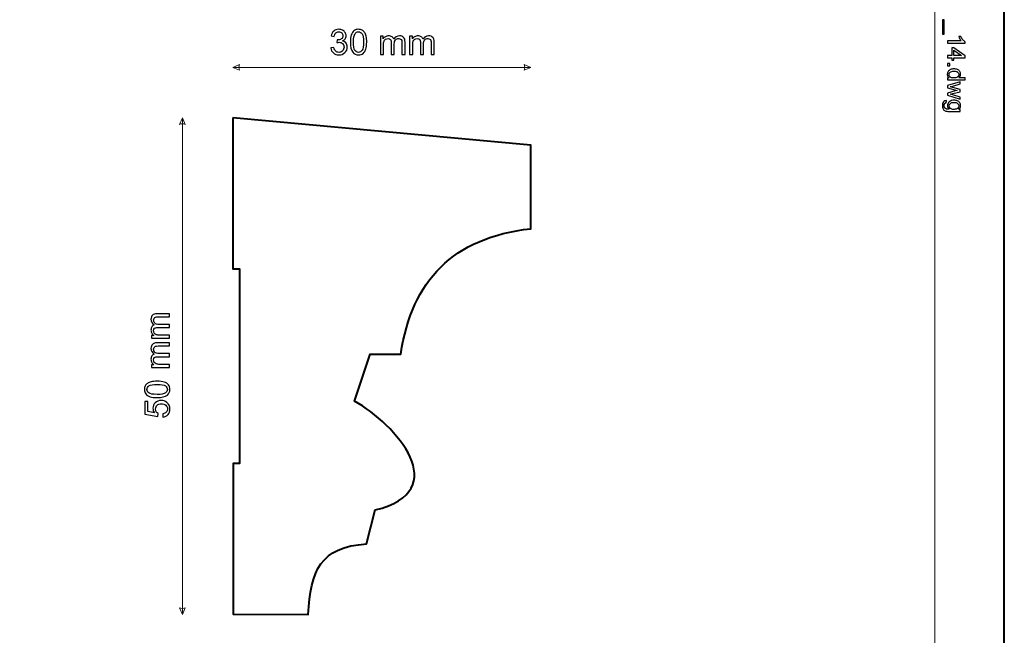
# Model space of a CAD drawing. Units: millimetres. Extents: x -148 to 148, y -105 to 105.
# Drawn here: x 49 to 148, y -17 to 45 of the extents above; entities that cross this region are included whole.
import ezdxf

# ---------------------------------------------------------------- set-up
doc = ezdxf.new("R2010")
doc.units = ezdxf.units.MM
doc.header["$MEASUREMENT"] = 0
doc.layers.add('Layer 1', color=7, linetype='Continuous')

msp = doc.modelspace()

# ---------------------------------------------------------------- linework, layer by layer
at = {"layer": 'Layer 1', "color": 7, "lineweight": 40}
msp.add_lwpolyline([(-148.5, -105), (148.5, -105), (148.5, 105), (-148.5, 105), (-148.5, -105)], close=True, dxfattribs=at)
at = {"layer": 'Layer 1', "color": 250, "lineweight": 15}
msp.add_open_spline([(141.5001, 85.0001), (141.5001, 85.0001), (141.5001, -98.0001), (141.5001, -98.0001), (141.5001, -98.0001), (141.5001, -98.0001), (-141.5001, -98.0001), (-141.5001, -98.0001), (-141.5001, -98.0001), (-141.5001, -98.0001), (-141.5001, 85.0001), (-141.5001, 85.0001), (-141.5001, 85.0001), (-141.5001, 85.0001), (141.5001, 85.0001), (141.5001, 85.0001)], degree=3, knots=[0, 0, 0, 0, 0.25, 0.25, 0.25, 0.25, 0.5, 0.5, 0.5, 0.5, 0.75, 0.75, 0.75, 0.75, 1, 1, 1, 1], dxfattribs=at)
at = {"layer": 'Layer 1', "color": 250}
for points, knots in [([(142.2955, 45.3167), (142.2955, 45.3167), (142.4519, 45.3167), (142.4519, 45.3167), (142.4519, 45.3167), (142.4519, 45.3167), (142.4519, 43.8782), (142.4519, 43.8782), (142.4519, 43.8782), (142.4519, 43.8782), (142.2955, 43.8782), (142.2955, 43.8782), (142.2955, 43.8782), (142.2955, 43.8782), (142.2955, 45.3167), (142.2955, 45.3167)], [0, 0, 0, 0, 0.25, 0.25, 0.25, 0.25, 0.5, 0.5, 0.5, 0.5, 0.75, 0.75, 0.75, 0.75, 1, 1, 1, 1]), ([(142.7861, 42.9859), (142.7861, 42.9859), (142.7861, 43.2028), (142.7861, 43.2028), (142.7861, 43.2028), (142.7861, 43.2028), (144.169, 43.2028), (144.169, 43.2028), (144.169, 43.2028), (144.1192, 43.2551), (144.0694, 43.3234), (144.0196, 43.4086), (144.0196, 43.4086), (143.9698, 43.4934), (143.9323, 43.5696), (143.9076, 43.637), (143.9076, 43.637), (143.9076, 43.637), (144.1171, 43.637), (144.1171, 43.637), (144.1171, 43.637), (144.1743, 43.5156), (144.2435, 43.4095), (144.3245, 43.3185), (144.3245, 43.3185), (144.406, 43.2279), (144.4846, 43.1633), (144.5612, 43.1255), (144.5612, 43.1255), (144.5612, 43.1255), (144.5612, 42.9859), (144.5612, 42.9859), (144.5612, 42.9859), (144.5612, 42.9859), (142.7861, 42.9859), (142.7861, 42.9859)], [0, 0, 0, 0, 0.1111111, 0.1111111, 0.1111111, 0.1111111, 0.2222222, 0.2222222, 0.2222222, 0.2222222, 0.3333333, 0.3333333, 0.3333333, 0.3333333, 0.4444444, 0.4444444, 0.4444444, 0.4444444, 0.5555556, 0.5555556, 0.5555556, 0.5555556, 0.6666667, 0.6666667, 0.6666667, 0.6666667, 0.7777778, 0.7777778, 0.7777778, 0.7777778, 0.8888889, 0.8888889, 0.8888889, 0.8888889, 1, 1, 1, 1]), ([(142.7861, 41.7344), (142.7861, 41.7344), (143.2092, 41.7344), (143.2092, 41.7344), (143.2092, 41.7344), (143.2092, 41.7344), (143.2092, 42.5011), (143.2092, 42.5011), (143.2092, 42.5011), (143.2092, 42.5011), (143.4084, 42.5011), (143.4084, 42.5011), (143.4084, 42.5011), (143.4084, 42.5011), (144.5538, 41.6945), (144.5538, 41.6945), (144.5538, 41.6945), (144.5538, 41.6945), (144.5538, 41.5171), (144.5538, 41.5171), (144.5538, 41.5171), (144.5538, 41.5171), (143.4084, 41.5171), (143.4084, 41.5171), (143.4084, 41.5171), (143.4084, 41.5171), (143.4084, 41.2784), (143.4084, 41.2784), (143.4084, 41.2784), (143.4084, 41.2784), (143.2092, 41.2784), (143.2092, 41.2784), (143.2092, 41.2784), (143.2092, 41.2784), (143.2092, 41.5171), (143.2092, 41.5171), (143.2092, 41.5171), (143.2092, 41.5171), (142.7861, 41.5171), (142.7861, 41.5171), (142.7861, 41.5171), (142.7861, 41.5171), (142.7861, 41.7344), (142.7861, 41.7344)], [0, 0, 0, 0, 0.0909091, 0.0909091, 0.0909091, 0.0909091, 0.1818182, 0.1818182, 0.1818182, 0.1818182, 0.2727273, 0.2727273, 0.2727273, 0.2727273, 0.3636364, 0.3636364, 0.3636364, 0.3636364, 0.4545455, 0.4545455, 0.4545455, 0.4545455, 0.5454545, 0.5454545, 0.5454545, 0.5454545, 0.6363636, 0.6363636, 0.6363636, 0.6363636, 0.7272727, 0.7272727, 0.7272727, 0.7272727, 0.8181818, 0.8181818, 0.8181818, 0.8181818, 0.9090909, 0.9090909, 0.9090909, 0.9090909, 1, 1, 1, 1]), ([(143.4084, 41.7344), (143.4084, 41.7344), (144.2052, 41.7344), (144.2052, 41.7344), (144.2052, 41.7344), (144.2052, 41.7344), (143.4084, 42.2875), (143.4084, 42.2875), (143.4084, 42.2875), (143.4084, 42.2875), (143.4084, 41.7344), (143.4084, 41.7344)], [0, 0, 0, 0, 0.3333333, 0.3333333, 0.3333333, 0.3333333, 0.6666667, 0.6666667, 0.6666667, 0.6666667, 1, 1, 1, 1]), ([(142.7861, 40.9347), (142.7861, 40.9347), (143.0335, 40.9347), (143.0335, 40.9347), (143.0335, 40.9347), (143.0335, 40.9347), (143.0335, 40.6873), (143.0335, 40.6873), (143.0335, 40.6873), (143.0335, 40.6873), (142.7861, 40.6873), (142.7861, 40.6873), (142.7861, 40.6873), (142.7861, 40.6873), (142.7861, 40.9347), (142.7861, 40.9347)], [0, 0, 0, 0, 0.25, 0.25, 0.25, 0.25, 0.5, 0.5, 0.5, 0.5, 0.75, 0.75, 0.75, 0.75, 1, 1, 1, 1]), ([(142.7861, 39.4794), (142.7861, 39.4794), (142.9478, 39.4794), (142.9478, 39.4794), (142.9478, 39.4794), (142.8207, 39.5605), (142.7573, 39.6798), (142.7573, 39.8374), (142.7573, 39.8374), (142.7573, 39.9395), (142.7853, 40.0333), (142.8417, 40.119), (142.8417, 40.119), (142.8976, 40.2046), (142.9762, 40.2708), (143.0775, 40.3182), (143.0775, 40.3182), (143.1783, 40.3651), (143.294, 40.3885), (143.4253, 40.3885), (143.4253, 40.3885), (143.5528, 40.3885), (143.6689, 40.3671), (143.773, 40.3247), (143.773, 40.3247), (143.8772, 40.2819), (143.957, 40.2181), (144.0122, 40.1329), (144.0122, 40.1329), (144.0677, 40.0478), (144.0957, 39.9523), (144.0957, 39.8469), (144.0957, 39.8469), (144.0957, 39.7699), (144.0792, 39.7012), (144.0467, 39.6411), (144.0467, 39.6411), (144.0142, 39.5806), (143.9718, 39.5316), (143.9196, 39.4938), (143.9196, 39.4938), (143.9196, 39.4938), (144.5538, 39.4938), (144.5538, 39.4938), (144.5538, 39.4938), (144.5538, 39.4938), (144.5538, 39.2781), (144.5538, 39.2781), (144.5538, 39.2781), (144.5538, 39.2781), (142.7861, 39.2781), (142.7861, 39.2781), (142.7861, 39.2781), (142.7861, 39.2781), (142.7861, 39.4794), (142.7861, 39.4794)], [0, 0, 0, 0, 0.0714286, 0.0714286, 0.0714286, 0.0714286, 0.1428571, 0.1428571, 0.1428571, 0.1428571, 0.2142857, 0.2142857, 0.2142857, 0.2142857, 0.2857143, 0.2857143, 0.2857143, 0.2857143, 0.3571429, 0.3571429, 0.3571429, 0.3571429, 0.4285714, 0.4285714, 0.4285714, 0.4285714, 0.5, 0.5, 0.5, 0.5, 0.5714286, 0.5714286, 0.5714286, 0.5714286, 0.6428571, 0.6428571, 0.6428571, 0.6428571, 0.7142857, 0.7142857, 0.7142857, 0.7142857, 0.7857143, 0.7857143, 0.7857143, 0.7857143, 0.8571429, 0.8571429, 0.8571429, 0.8571429, 0.9285714, 0.9285714, 0.9285714, 0.9285714, 1, 1, 1, 1]), ([(143.4253, 40.1655), (143.261, 40.1655), (143.1384, 40.1309), (143.0573, 40.0617), (143.0573, 40.0617), (142.9762, 39.9926), (142.9355, 39.9111), (142.9355, 39.8169), (142.9355, 39.8169), (142.9355, 39.7222), (142.9746, 39.6415), (143.052, 39.5753), (143.052, 39.5753), (143.1293, 39.509), (143.2479, 39.4757), (143.4072, 39.4757), (143.4072, 39.4757), (143.5825, 39.4757), (143.7109, 39.5094), (143.7928, 39.5769), (143.7928, 39.5769), (143.8751, 39.6444), (143.9159, 39.7276), (143.9159, 39.8267), (143.9159, 39.8267), (143.9159, 39.923), (143.8763, 40.0037), (143.7977, 40.0683), (143.7977, 40.0683), (143.7191, 40.1329), (143.5948, 40.1655), (143.4253, 40.1655)], [0, 0, 0, 0, 0.125, 0.125, 0.125, 0.125, 0.25, 0.25, 0.25, 0.25, 0.375, 0.375, 0.375, 0.375, 0.5, 0.5, 0.5, 0.5, 0.625, 0.625, 0.625, 0.625, 0.75, 0.75, 0.75, 0.75, 0.875, 0.875, 0.875, 0.875, 1, 1, 1, 1]), ([(142.7861, 38.7003), (142.7861, 38.7003), (144.0665, 39.0921), (144.0665, 39.0921), (144.0665, 39.0921), (144.0665, 39.0921), (144.0665, 38.8682), (144.0665, 38.8682), (144.0665, 38.8682), (144.0665, 38.8682), (143.3273, 38.6641), (143.3273, 38.6641), (143.3273, 38.6641), (143.3273, 38.6641), (143.0524, 38.5883), (143.0524, 38.5883), (143.0524, 38.5883), (143.0664, 38.585), (143.1545, 38.5628), (143.3166, 38.5221), (143.3166, 38.5221), (143.3166, 38.5221), (144.0665, 38.3183), (144.0665, 38.3183), (144.0665, 38.3183), (144.0665, 38.3183), (144.0665, 38.0953), (144.0665, 38.0953), (144.0665, 38.0953), (144.0665, 38.0953), (143.324, 37.9035), (143.324, 37.9035), (143.324, 37.9035), (143.324, 37.9035), (143.0791, 37.8393), (143.0791, 37.8393), (143.0791, 37.8393), (143.0791, 37.8393), (143.3265, 37.766), (143.3265, 37.766), (143.3265, 37.766), (143.3265, 37.766), (144.0665, 37.5467), (144.0665, 37.5467), (144.0665, 37.5467), (144.0665, 37.5467), (144.0665, 37.3355), (144.0665, 37.3355), (144.0665, 37.3355), (144.0665, 37.3355), (142.7861, 37.736), (142.7861, 37.736), (142.7861, 37.736), (142.7861, 37.736), (142.7861, 37.9611), (142.7861, 37.9611), (142.7861, 37.9611), (142.7861, 37.9611), (143.5528, 38.1648), (143.5528, 38.1648), (143.5528, 38.1648), (143.5528, 38.1648), (143.7714, 38.2146), (143.7714, 38.2146), (143.7714, 38.2146), (143.7714, 38.2146), (142.7861, 38.4735), (142.7861, 38.4735), (142.7861, 38.4735), (142.7861, 38.4735), (142.7861, 38.7003), (142.7861, 38.7003)], [0, 0, 0, 0, 0.0555556, 0.0555556, 0.0555556, 0.0555556, 0.1111111, 0.1111111, 0.1111111, 0.1111111, 0.1666667, 0.1666667, 0.1666667, 0.1666667, 0.2222222, 0.2222222, 0.2222222, 0.2222222, 0.2777778, 0.2777778, 0.2777778, 0.2777778, 0.3333333, 0.3333333, 0.3333333, 0.3333333, 0.3888889, 0.3888889, 0.3888889, 0.3888889, 0.4444444, 0.4444444, 0.4444444, 0.4444444, 0.5, 0.5, 0.5, 0.5, 0.5555556, 0.5555556, 0.5555556, 0.5555556, 0.6111111, 0.6111111, 0.6111111, 0.6111111, 0.6666667, 0.6666667, 0.6666667, 0.6666667, 0.7222222, 0.7222222, 0.7222222, 0.7222222, 0.7777778, 0.7777778, 0.7777778, 0.7777778, 0.8333333, 0.8333333, 0.8333333, 0.8333333, 0.8888889, 0.8888889, 0.8888889, 0.8888889, 0.9444444, 0.9444444, 0.9444444, 0.9444444, 1, 1, 1, 1]), ([(142.6799, 37.1931), (142.6799, 37.1931), (142.6486, 36.982), (142.6486, 36.982), (142.6486, 36.982), (142.5836, 36.9734), (142.5363, 36.9487), (142.5062, 36.9087), (142.5062, 36.9087), (142.4663, 36.8548), (142.4461, 36.7812), (142.4461, 36.6881), (142.4461, 36.6881), (142.4461, 36.5873), (142.4663, 36.5099), (142.5062, 36.4552), (142.5062, 36.4552), (142.5466, 36.4005), (142.603, 36.3638), (142.675, 36.3445), (142.675, 36.3445), (142.7194, 36.333), (142.812, 36.328), (142.9536, 36.3289), (142.9536, 36.3289), (142.8421, 36.4235), (142.7861, 36.5416), (142.7861, 36.6832), (142.7861, 36.6832), (142.7861, 36.8594), (142.8495, 36.9956), (142.9767, 37.0919), (142.9767, 37.0919), (143.1034, 37.1882), (143.2561, 37.2368), (143.4335, 37.2368), (143.4335, 37.2368), (143.5557, 37.2368), (143.6685, 37.2145), (143.7718, 37.1705), (143.7718, 37.1705), (143.8751, 37.1261), (143.9549, 37.0619), (144.0113, 36.9779), (144.0113, 36.9779), (144.0673, 36.8939), (144.0957, 36.7952), (144.0957, 36.682), (144.0957, 36.682), (144.0957, 36.5309), (144.0344, 36.4062), (143.9121, 36.3083), (143.9121, 36.3083), (143.9121, 36.3083), (144.0665, 36.3083), (144.0665, 36.3083), (144.0665, 36.3083), (144.0665, 36.3083), (144.0665, 36.1078), (144.0665, 36.1078), (144.0665, 36.1078), (144.0665, 36.1078), (142.9598, 36.1078), (142.9598, 36.1078), (142.9598, 36.1078), (142.7606, 36.1078), (142.619, 36.1284), (142.5359, 36.1688), (142.5359, 36.1688), (142.4527, 36.2095), (142.3869, 36.2737), (142.3387, 36.3618), (142.3387, 36.3618), (142.2906, 36.4499), (142.2663, 36.5581), (142.2663, 36.6869), (142.2663, 36.6869), (142.2663, 36.8396), (142.3009, 36.9631), (142.3696, 37.0569), (142.3696, 37.0569), (142.4383, 37.1512), (142.5416, 37.1964), (142.6799, 37.1931)], [0, 0, 0, 0, 0.047619, 0.047619, 0.047619, 0.047619, 0.0952381, 0.0952381, 0.0952381, 0.0952381, 0.1428571, 0.1428571, 0.1428571, 0.1428571, 0.1904762, 0.1904762, 0.1904762, 0.1904762, 0.2380952, 0.2380952, 0.2380952, 0.2380952, 0.2857143, 0.2857143, 0.2857143, 0.2857143, 0.3333333, 0.3333333, 0.3333333, 0.3333333, 0.3809524, 0.3809524, 0.3809524, 0.3809524, 0.4285714, 0.4285714, 0.4285714, 0.4285714, 0.4761905, 0.4761905, 0.4761905, 0.4761905, 0.5238095, 0.5238095, 0.5238095, 0.5238095, 0.5714286, 0.5714286, 0.5714286, 0.5714286, 0.6190476, 0.6190476, 0.6190476, 0.6190476, 0.6666667, 0.6666667, 0.6666667, 0.6666667, 0.7142857, 0.7142857, 0.7142857, 0.7142857, 0.7619048, 0.7619048, 0.7619048, 0.7619048, 0.8095238, 0.8095238, 0.8095238, 0.8095238, 0.8571429, 0.8571429, 0.8571429, 0.8571429, 0.9047619, 0.9047619, 0.9047619, 0.9047619, 0.952381, 0.952381, 0.952381, 0.952381, 1, 1, 1, 1]), ([(143.4491, 37.0137), (143.2812, 37.0137), (143.1586, 36.9804), (143.0816, 36.9133), (143.0816, 36.9133), (143.0042, 36.8466), (142.966, 36.7631), (142.966, 36.6626), (142.966, 36.6626), (142.966, 36.563), (143.0042, 36.4795), (143.0808, 36.412), (143.0808, 36.412), (143.1577, 36.3445), (143.2779, 36.3107), (143.4421, 36.3107), (143.4421, 36.3107), (143.5989, 36.3107), (143.7171, 36.3453), (143.7965, 36.4149), (143.7965, 36.4149), (143.8759, 36.4844), (143.9159, 36.5684), (143.9159, 36.6663), (143.9159, 36.6663), (143.9159, 36.7626), (143.8768, 36.8445), (143.7981, 36.9125), (143.7981, 36.9125), (143.7199, 36.98), (143.6035, 37.0137), (143.4491, 37.0137)], [0, 0, 0, 0, 0.125, 0.125, 0.125, 0.125, 0.25, 0.25, 0.25, 0.25, 0.375, 0.375, 0.375, 0.375, 0.5, 0.5, 0.5, 0.5, 0.625, 0.625, 0.625, 0.625, 0.75, 0.75, 0.75, 0.75, 0.875, 0.875, 0.875, 0.875, 1, 1, 1, 1])]:
    msp.add_open_spline(points, degree=3, knots=knots, dxfattribs=at)
at = {"layer": 'Layer 1', "color": 51}
for points, knots in [([(80.7163, 42.5056), (80.7163, 42.5056), (81.0261, 42.5467), (81.0261, 42.5467), (81.0261, 42.5467), (81.062, 42.3709), (81.1226, 42.2445), (81.2078, 42.1669), (81.2078, 42.1669), (81.2937, 42.0893), (81.3977, 42.0505), (81.5206, 42.0505), (81.5206, 42.0505), (81.6664, 42.0505), (81.7899, 42.101), (81.8904, 42.2022), (81.8904, 42.2022), (81.9904, 42.3033), (82.041, 42.4285), (82.041, 42.5779), (82.041, 42.5779), (82.041, 42.7202), (81.9945, 42.8378), (81.9016, 42.9301), (81.9016, 42.9301), (81.8081, 43.0224), (81.6899, 43.0688), (81.5465, 43.0688), (81.5465, 43.0688), (81.4877, 43.0688), (81.4148, 43.0571), (81.3278, 43.0341), (81.3278, 43.0341), (81.3278, 43.0341), (81.3624, 43.3064), (81.3624, 43.3064), (81.3624, 43.3064), (81.383, 43.304), (81.3995, 43.3028), (81.4124, 43.3028), (81.4124, 43.3028), (81.5441, 43.3028), (81.6629, 43.3375), (81.7687, 43.4063), (81.7687, 43.4063), (81.8746, 43.4751), (81.9275, 43.5815), (81.9275, 43.725), (81.9275, 43.725), (81.9275, 43.8385), (81.8887, 43.9331), (81.8116, 44.0072), (81.8116, 44.0072), (81.7346, 44.0819), (81.6353, 44.1195), (81.5136, 44.1195), (81.5136, 44.1195), (81.393, 44.1195), (81.2925, 44.0813), (81.2125, 44.006), (81.2125, 44.006), (81.132, 43.9302), (81.0802, 43.8161), (81.0573, 43.6644), (81.0573, 43.6644), (81.0573, 43.6644), (80.7474, 43.7197), (80.7474, 43.7197), (80.7474, 43.7197), (80.7851, 43.9278), (80.8715, 44.0889), (81.0055, 44.203), (81.0055, 44.203), (81.1402, 44.3171), (81.3072, 44.3747), (81.5071, 44.3747), (81.5071, 44.3747), (81.6447, 44.3747), (81.7717, 44.3447), (81.8875, 44.2859), (81.8875, 44.2859), (82.0033, 44.2265), (82.0921, 44.146), (82.1538, 44.0437), (82.1538, 44.0437), (82.215, 43.9414), (82.2462, 43.8332), (82.2462, 43.7179), (82.2462, 43.7179), (82.2462, 43.6092), (82.2168, 43.5098), (82.158, 43.4198), (82.158, 43.4198), (82.0992, 43.3305), (82.0127, 43.2593), (81.8981, 43.2064), (81.8981, 43.2064), (82.0474, 43.1723), (82.1633, 43.1006), (82.2462, 42.9918), (82.2462, 42.9918), (82.3285, 42.8836), (82.3696, 42.7478), (82.3696, 42.5849), (82.3696, 42.5849), (82.3696, 42.3644), (82.2897, 42.1775), (82.1286, 42.024), (82.1286, 42.024), (81.968, 41.8706), (81.7646, 41.7941), (81.5188, 41.7941), (81.5188, 41.7941), (81.2972, 41.7941), (81.1131, 41.86), (80.9667, 41.9923), (80.9667, 41.9923), (80.8203, 42.124), (80.7368, 42.2951), (80.7163, 42.5056)], [0, 0, 0, 0, 0.0333333, 0.0333333, 0.0333333, 0.0333333, 0.0666667, 0.0666667, 0.0666667, 0.0666667, 0.1, 0.1, 0.1, 0.1, 0.1333333, 0.1333333, 0.1333333, 0.1333333, 0.1666667, 0.1666667, 0.1666667, 0.1666667, 0.2, 0.2, 0.2, 0.2, 0.2333333, 0.2333333, 0.2333333, 0.2333333, 0.2666667, 0.2666667, 0.2666667, 0.2666667, 0.3, 0.3, 0.3, 0.3, 0.3333333, 0.3333333, 0.3333333, 0.3333333, 0.3666667, 0.3666667, 0.3666667, 0.3666667, 0.4, 0.4, 0.4, 0.4, 0.4333333, 0.4333333, 0.4333333, 0.4333333, 0.4666667, 0.4666667, 0.4666667, 0.4666667, 0.5, 0.5, 0.5, 0.5, 0.5333333, 0.5333333, 0.5333333, 0.5333333, 0.5666667, 0.5666667, 0.5666667, 0.5666667, 0.6, 0.6, 0.6, 0.6, 0.6333333, 0.6333333, 0.6333333, 0.6333333, 0.6666667, 0.6666667, 0.6666667, 0.6666667, 0.7, 0.7, 0.7, 0.7, 0.7333333, 0.7333333, 0.7333333, 0.7333333, 0.7666667, 0.7666667, 0.7666667, 0.7666667, 0.8, 0.8, 0.8, 0.8, 0.8333333, 0.8333333, 0.8333333, 0.8333333, 0.8666667, 0.8666667, 0.8666667, 0.8666667, 0.9, 0.9, 0.9, 0.9, 0.9333333, 0.9333333, 0.9333333, 0.9333333, 0.9666667, 0.9666667, 0.9666667, 0.9666667, 1, 1, 1, 1]), ([(82.6765, 43.0841), (82.6765, 43.3828), (82.7071, 43.6233), (82.7688, 43.805), (82.7688, 43.805), (82.83, 43.9872), (82.9217, 44.1278), (83.0428, 44.2265), (83.0428, 44.2265), (83.1639, 44.3253), (83.3162, 44.3747), (83.4997, 44.3747), (83.4997, 44.3747), (83.6355, 44.3747), (83.7542, 44.3471), (83.8566, 44.2924), (83.8566, 44.2924), (83.9589, 44.2383), (84.0429, 44.1595), (84.11, 44.0566), (84.11, 44.0566), (84.1764, 43.9537), (84.2287, 43.8285), (84.2664, 43.6809), (84.2664, 43.6809), (84.3046, 43.5333), (84.3234, 43.3346), (84.3234, 43.0841), (84.3234, 43.0841), (84.3234, 42.7878), (84.2928, 42.5491), (84.2323, 42.3668), (84.2323, 42.3668), (84.1711, 42.1845), (84.08, 42.044), (83.9589, 41.9446), (83.9589, 41.9446), (83.8377, 41.8453), (83.6849, 41.7959), (83.4997, 41.7959), (83.4997, 41.7959), (83.2562, 41.7959), (83.0651, 41.8829), (82.9264, 42.0575), (82.9264, 42.0575), (82.76, 42.2674), (82.6765, 42.6102), (82.6765, 43.0841)], [0, 0, 0, 0, 0.0833333, 0.0833333, 0.0833333, 0.0833333, 0.1666667, 0.1666667, 0.1666667, 0.1666667, 0.25, 0.25, 0.25, 0.25, 0.3333333, 0.3333333, 0.3333333, 0.3333333, 0.4166667, 0.4166667, 0.4166667, 0.4166667, 0.5, 0.5, 0.5, 0.5, 0.5833333, 0.5833333, 0.5833333, 0.5833333, 0.6666667, 0.6666667, 0.6666667, 0.6666667, 0.75, 0.75, 0.75, 0.75, 0.8333333, 0.8333333, 0.8333333, 0.8333333, 0.9166667, 0.9166667, 0.9166667, 0.9166667, 1, 1, 1, 1]), ([(82.9952, 43.0841), (82.9952, 42.6696), (83.044, 42.3938), (83.141, 42.2563), (83.141, 42.2563), (83.238, 42.1193), (83.3574, 42.0505), (83.4997, 42.0505), (83.4997, 42.0505), (83.6425, 42.0505), (83.7619, 42.1198), (83.8589, 42.2574), (83.8589, 42.2574), (83.9559, 42.395), (84.0047, 42.6708), (84.0047, 43.0841), (84.0047, 43.0841), (84.0047, 43.4998), (83.9559, 43.7762), (83.8589, 43.9126), (83.8589, 43.9126), (83.7619, 44.0496), (83.6414, 44.1178), (83.4967, 44.1178), (83.4967, 44.1178), (83.3538, 44.1178), (83.2404, 44.0572), (83.1551, 43.9367), (83.1551, 43.9367), (83.0487, 43.7832), (82.9952, 43.4986), (82.9952, 43.0841)], [0, 0, 0, 0, 0.125, 0.125, 0.125, 0.125, 0.25, 0.25, 0.25, 0.25, 0.375, 0.375, 0.375, 0.375, 0.5, 0.5, 0.5, 0.5, 0.625, 0.625, 0.625, 0.625, 0.75, 0.75, 0.75, 0.75, 0.875, 0.875, 0.875, 0.875, 1, 1, 1, 1]), ([(85.705, 41.8388), (85.705, 41.8388), (85.705, 43.668), (85.705, 43.668), (85.705, 43.668), (85.705, 43.668), (85.982, 43.668), (85.982, 43.668), (85.982, 43.668), (85.982, 43.668), (85.982, 43.4116), (85.982, 43.4116), (85.982, 43.4116), (86.0396, 43.501), (86.116, 43.5733), (86.2113, 43.6274), (86.2113, 43.6274), (86.3065, 43.6821), (86.4153, 43.7097), (86.537, 43.7097), (86.537, 43.7097), (86.6722, 43.7097), (86.7834, 43.6815), (86.8698, 43.625), (86.8698, 43.625), (86.9568, 43.5686), (87.018, 43.4904), (87.0532, 43.3893), (87.0532, 43.3893), (87.1985, 43.6027), (87.3866, 43.7097), (87.6183, 43.7097), (87.6183, 43.7097), (87.8, 43.7097), (87.9393, 43.6591), (88.0369, 43.5586), (88.0369, 43.5586), (88.1345, 43.4581), (88.1833, 43.3034), (88.1833, 43.0947), (88.1833, 43.0947), (88.1833, 43.0947), (88.1833, 41.8388), (88.1833, 41.8388), (88.1833, 41.8388), (88.1833, 41.8388), (87.8752, 41.8388), (87.8752, 41.8388), (87.8752, 41.8388), (87.8752, 41.8388), (87.8752, 42.9912), (87.8752, 42.9912), (87.8752, 42.9912), (87.8752, 43.1153), (87.8652, 43.2046), (87.8452, 43.2593), (87.8452, 43.2593), (87.8247, 43.3134), (87.7882, 43.3575), (87.7359, 43.391), (87.7359, 43.391), (87.683, 43.424), (87.6206, 43.441), (87.5495, 43.441), (87.5495, 43.441), (87.4207, 43.441), (87.3143, 43.3981), (87.229, 43.3122), (87.229, 43.3122), (87.1444, 43.227), (87.1015, 43.09), (87.1015, 42.9018), (87.1015, 42.9018), (87.1015, 42.9018), (87.1015, 41.8388), (87.1015, 41.8388), (87.1015, 41.8388), (87.1015, 41.8388), (86.7916, 41.8388), (86.7916, 41.8388), (86.7916, 41.8388), (86.7916, 41.8388), (86.7916, 43.0271), (86.7916, 43.0271), (86.7916, 43.0271), (86.7916, 43.1653), (86.7663, 43.2687), (86.7157, 43.3375), (86.7157, 43.3375), (86.6652, 43.4063), (86.5829, 43.441), (86.4676, 43.441), (86.4676, 43.441), (86.3806, 43.441), (86.3001, 43.4181), (86.226, 43.3716), (86.226, 43.3716), (86.1519, 43.3258), (86.0978, 43.2587), (86.0649, 43.1705), (86.0649, 43.1705), (86.0314, 43.0818), (86.0149, 42.9542), (86.0149, 42.7878), (86.0149, 42.7878), (86.0149, 42.7878), (86.0149, 41.8388), (86.0149, 41.8388), (86.0149, 41.8388), (86.0149, 41.8388), (85.705, 41.8388), (85.705, 41.8388)], [0, 0, 0, 0, 0.0357143, 0.0357143, 0.0357143, 0.0357143, 0.0714286, 0.0714286, 0.0714286, 0.0714286, 0.1071429, 0.1071429, 0.1071429, 0.1071429, 0.1428571, 0.1428571, 0.1428571, 0.1428571, 0.1785714, 0.1785714, 0.1785714, 0.1785714, 0.2142857, 0.2142857, 0.2142857, 0.2142857, 0.25, 0.25, 0.25, 0.25, 0.2857143, 0.2857143, 0.2857143, 0.2857143, 0.3214286, 0.3214286, 0.3214286, 0.3214286, 0.3571429, 0.3571429, 0.3571429, 0.3571429, 0.3928571, 0.3928571, 0.3928571, 0.3928571, 0.4285714, 0.4285714, 0.4285714, 0.4285714, 0.4642857, 0.4642857, 0.4642857, 0.4642857, 0.5, 0.5, 0.5, 0.5, 0.5357143, 0.5357143, 0.5357143, 0.5357143, 0.5714286, 0.5714286, 0.5714286, 0.5714286, 0.6071429, 0.6071429, 0.6071429, 0.6071429, 0.6428571, 0.6428571, 0.6428571, 0.6428571, 0.6785714, 0.6785714, 0.6785714, 0.6785714, 0.7142857, 0.7142857, 0.7142857, 0.7142857, 0.75, 0.75, 0.75, 0.75, 0.7857143, 0.7857143, 0.7857143, 0.7857143, 0.8214286, 0.8214286, 0.8214286, 0.8214286, 0.8571429, 0.8571429, 0.8571429, 0.8571429, 0.8928571, 0.8928571, 0.8928571, 0.8928571, 0.9285714, 0.9285714, 0.9285714, 0.9285714, 0.9642857, 0.9642857, 0.9642857, 0.9642857, 1, 1, 1, 1]), ([(88.6437, 41.8388), (88.6437, 41.8388), (88.6437, 43.668), (88.6437, 43.668), (88.6437, 43.668), (88.6437, 43.668), (88.9207, 43.668), (88.9207, 43.668), (88.9207, 43.668), (88.9207, 43.668), (88.9207, 43.4116), (88.9207, 43.4116), (88.9207, 43.4116), (88.9783, 43.501), (89.0547, 43.5733), (89.15, 43.6274), (89.15, 43.6274), (89.2452, 43.6821), (89.354, 43.7097), (89.4757, 43.7097), (89.4757, 43.7097), (89.6109, 43.7097), (89.7221, 43.6815), (89.8085, 43.625), (89.8085, 43.625), (89.8955, 43.5686), (89.9567, 43.4904), (89.9919, 43.3893), (89.9919, 43.3893), (90.1372, 43.6027), (90.3253, 43.7097), (90.557, 43.7097), (90.557, 43.7097), (90.7387, 43.7097), (90.878, 43.6591), (90.9756, 43.5586), (90.9756, 43.5586), (91.0732, 43.4581), (91.122, 43.3034), (91.122, 43.0947), (91.122, 43.0947), (91.122, 43.0947), (91.122, 41.8388), (91.122, 41.8388), (91.122, 41.8388), (91.122, 41.8388), (90.8139, 41.8388), (90.8139, 41.8388), (90.8139, 41.8388), (90.8139, 41.8388), (90.8139, 42.9912), (90.8139, 42.9912), (90.8139, 42.9912), (90.8139, 43.1153), (90.8039, 43.2046), (90.7839, 43.2593), (90.7839, 43.2593), (90.7634, 43.3134), (90.7269, 43.3575), (90.6746, 43.391), (90.6746, 43.391), (90.6217, 43.424), (90.5593, 43.441), (90.4882, 43.441), (90.4882, 43.441), (90.3594, 43.441), (90.253, 43.3981), (90.1677, 43.3122), (90.1677, 43.3122), (90.0831, 43.227), (90.0402, 43.09), (90.0402, 42.9018), (90.0402, 42.9018), (90.0402, 42.9018), (90.0402, 41.8388), (90.0402, 41.8388), (90.0402, 41.8388), (90.0402, 41.8388), (89.7303, 41.8388), (89.7303, 41.8388), (89.7303, 41.8388), (89.7303, 41.8388), (89.7303, 43.0271), (89.7303, 43.0271), (89.7303, 43.0271), (89.7303, 43.1653), (89.705, 43.2687), (89.6544, 43.3375), (89.6544, 43.3375), (89.6039, 43.4063), (89.5216, 43.441), (89.4063, 43.441), (89.4063, 43.441), (89.3193, 43.441), (89.2388, 43.4181), (89.1647, 43.3716), (89.1647, 43.3716), (89.0906, 43.3258), (89.0365, 43.2587), (89.0036, 43.1705), (89.0036, 43.1705), (88.9701, 43.0818), (88.9536, 42.9542), (88.9536, 42.7878), (88.9536, 42.7878), (88.9536, 42.7878), (88.9536, 41.8388), (88.9536, 41.8388), (88.9536, 41.8388), (88.9536, 41.8388), (88.6437, 41.8388), (88.6437, 41.8388)], [0, 0, 0, 0, 0.0357143, 0.0357143, 0.0357143, 0.0357143, 0.0714286, 0.0714286, 0.0714286, 0.0714286, 0.1071429, 0.1071429, 0.1071429, 0.1071429, 0.1428571, 0.1428571, 0.1428571, 0.1428571, 0.1785714, 0.1785714, 0.1785714, 0.1785714, 0.2142857, 0.2142857, 0.2142857, 0.2142857, 0.25, 0.25, 0.25, 0.25, 0.2857143, 0.2857143, 0.2857143, 0.2857143, 0.3214286, 0.3214286, 0.3214286, 0.3214286, 0.3571429, 0.3571429, 0.3571429, 0.3571429, 0.3928571, 0.3928571, 0.3928571, 0.3928571, 0.4285714, 0.4285714, 0.4285714, 0.4285714, 0.4642857, 0.4642857, 0.4642857, 0.4642857, 0.5, 0.5, 0.5, 0.5, 0.5357143, 0.5357143, 0.5357143, 0.5357143, 0.5714286, 0.5714286, 0.5714286, 0.5714286, 0.6071429, 0.6071429, 0.6071429, 0.6071429, 0.6428571, 0.6428571, 0.6428571, 0.6428571, 0.6785714, 0.6785714, 0.6785714, 0.6785714, 0.7142857, 0.7142857, 0.7142857, 0.7142857, 0.75, 0.75, 0.75, 0.75, 0.7857143, 0.7857143, 0.7857143, 0.7857143, 0.8214286, 0.8214286, 0.8214286, 0.8214286, 0.8571429, 0.8571429, 0.8571429, 0.8571429, 0.8928571, 0.8928571, 0.8928571, 0.8928571, 0.9285714, 0.9285714, 0.9285714, 0.9285714, 0.9642857, 0.9642857, 0.9642857, 0.9642857, 1, 1, 1, 1]), ([(64.4791, 13.264), (64.4791, 13.264), (62.6499, 13.264), (62.6499, 13.264), (62.6499, 13.264), (62.6499, 13.264), (62.6499, 13.541), (62.6499, 13.541), (62.6499, 13.541), (62.6499, 13.541), (62.9063, 13.541), (62.9063, 13.541), (62.9063, 13.541), (62.8169, 13.5986), (62.7446, 13.675), (62.6905, 13.7703), (62.6905, 13.7703), (62.6358, 13.8655), (62.6082, 13.9743), (62.6082, 14.096), (62.6082, 14.096), (62.6082, 14.2312), (62.6364, 14.3424), (62.6929, 14.4288), (62.6929, 14.4288), (62.7493, 14.5158), (62.8275, 14.577), (62.9286, 14.6122), (62.9286, 14.6122), (62.7152, 14.7575), (62.6082, 14.9456), (62.6082, 15.1773), (62.6082, 15.1773), (62.6082, 15.359), (62.6588, 15.4983), (62.7593, 15.5959), (62.7593, 15.5959), (62.8598, 15.6935), (63.0145, 15.7423), (63.2232, 15.7423), (63.2232, 15.7423), (63.2232, 15.7423), (64.4791, 15.7423), (64.4791, 15.7423), (64.4791, 15.7423), (64.4791, 15.7423), (64.4791, 15.4342), (64.4791, 15.4342), (64.4791, 15.4342), (64.4791, 15.4342), (63.3267, 15.4342), (63.3267, 15.4342), (63.3267, 15.4342), (63.2026, 15.4342), (63.1133, 15.4242), (63.0586, 15.4042), (63.0586, 15.4042), (63.0045, 15.3837), (62.9604, 15.3472), (62.9269, 15.2949), (62.9269, 15.2949), (62.8939, 15.242), (62.8769, 15.1796), (62.8769, 15.1085), (62.8769, 15.1085), (62.8769, 14.9797), (62.9198, 14.8733), (63.0057, 14.788), (63.0057, 14.788), (63.0909, 14.7034), (63.2279, 14.6605), (63.4161, 14.6605), (63.4161, 14.6605), (63.4161, 14.6605), (64.4791, 14.6605), (64.4791, 14.6605), (64.4791, 14.6605), (64.4791, 14.6605), (64.4791, 14.3506), (64.4791, 14.3506), (64.4791, 14.3506), (64.4791, 14.3506), (63.2908, 14.3506), (63.2908, 14.3506), (63.2908, 14.3506), (63.1526, 14.3506), (63.0492, 14.3253), (62.9804, 14.2747), (62.9804, 14.2747), (62.9116, 14.2242), (62.8769, 14.1419), (62.8769, 14.0266), (62.8769, 14.0266), (62.8769, 13.9396), (62.8998, 13.8591), (62.9463, 13.785), (62.9463, 13.785), (62.9921, 13.7109), (63.0592, 13.6568), (63.1474, 13.6239), (63.1474, 13.6239), (63.2361, 13.5904), (63.3637, 13.5739), (63.5301, 13.5739), (63.5301, 13.5739), (63.5301, 13.5739), (64.4791, 13.5739), (64.4791, 13.5739), (64.4791, 13.5739), (64.4791, 13.5739), (64.4791, 13.264), (64.4791, 13.264)], [0, 0, 0, 0, 0.0357143, 0.0357143, 0.0357143, 0.0357143, 0.0714286, 0.0714286, 0.0714286, 0.0714286, 0.1071429, 0.1071429, 0.1071429, 0.1071429, 0.1428571, 0.1428571, 0.1428571, 0.1428571, 0.1785714, 0.1785714, 0.1785714, 0.1785714, 0.2142857, 0.2142857, 0.2142857, 0.2142857, 0.25, 0.25, 0.25, 0.25, 0.2857143, 0.2857143, 0.2857143, 0.2857143, 0.3214286, 0.3214286, 0.3214286, 0.3214286, 0.3571429, 0.3571429, 0.3571429, 0.3571429, 0.3928571, 0.3928571, 0.3928571, 0.3928571, 0.4285714, 0.4285714, 0.4285714, 0.4285714, 0.4642857, 0.4642857, 0.4642857, 0.4642857, 0.5, 0.5, 0.5, 0.5, 0.5357143, 0.5357143, 0.5357143, 0.5357143, 0.5714286, 0.5714286, 0.5714286, 0.5714286, 0.6071429, 0.6071429, 0.6071429, 0.6071429, 0.6428571, 0.6428571, 0.6428571, 0.6428571, 0.6785714, 0.6785714, 0.6785714, 0.6785714, 0.7142857, 0.7142857, 0.7142857, 0.7142857, 0.75, 0.75, 0.75, 0.75, 0.7857143, 0.7857143, 0.7857143, 0.7857143, 0.8214286, 0.8214286, 0.8214286, 0.8214286, 0.8571429, 0.8571429, 0.8571429, 0.8571429, 0.8928571, 0.8928571, 0.8928571, 0.8928571, 0.9285714, 0.9285714, 0.9285714, 0.9285714, 0.9642857, 0.9642857, 0.9642857, 0.9642857, 1, 1, 1, 1]), ([(64.4791, 10.3253), (64.4791, 10.3253), (62.6499, 10.3253), (62.6499, 10.3253), (62.6499, 10.3253), (62.6499, 10.3253), (62.6499, 10.6023), (62.6499, 10.6023), (62.6499, 10.6023), (62.6499, 10.6023), (62.9063, 10.6023), (62.9063, 10.6023), (62.9063, 10.6023), (62.8169, 10.6599), (62.7446, 10.7363), (62.6905, 10.8316), (62.6905, 10.8316), (62.6358, 10.9268), (62.6082, 11.0356), (62.6082, 11.1573), (62.6082, 11.1573), (62.6082, 11.2925), (62.6364, 11.4037), (62.6929, 11.4901), (62.6929, 11.4901), (62.7493, 11.5771), (62.8275, 11.6383), (62.9286, 11.6735), (62.9286, 11.6735), (62.7152, 11.8188), (62.6082, 12.0069), (62.6082, 12.2386), (62.6082, 12.2386), (62.6082, 12.4203), (62.6588, 12.5596), (62.7593, 12.6572), (62.7593, 12.6572), (62.8598, 12.7548), (63.0145, 12.8036), (63.2232, 12.8036), (63.2232, 12.8036), (63.2232, 12.8036), (64.4791, 12.8036), (64.4791, 12.8036), (64.4791, 12.8036), (64.4791, 12.8036), (64.4791, 12.4955), (64.4791, 12.4955), (64.4791, 12.4955), (64.4791, 12.4955), (63.3267, 12.4955), (63.3267, 12.4955), (63.3267, 12.4955), (63.2026, 12.4955), (63.1133, 12.4855), (63.0586, 12.4655), (63.0586, 12.4655), (63.0045, 12.445), (62.9604, 12.4085), (62.9269, 12.3562), (62.9269, 12.3562), (62.8939, 12.3033), (62.8769, 12.2409), (62.8769, 12.1698), (62.8769, 12.1698), (62.8769, 12.041), (62.9198, 11.9346), (63.0057, 11.8493), (63.0057, 11.8493), (63.0909, 11.7647), (63.2279, 11.7218), (63.4161, 11.7218), (63.4161, 11.7218), (63.4161, 11.7218), (64.4791, 11.7218), (64.4791, 11.7218), (64.4791, 11.7218), (64.4791, 11.7218), (64.4791, 11.4119), (64.4791, 11.4119), (64.4791, 11.4119), (64.4791, 11.4119), (63.2908, 11.4119), (63.2908, 11.4119), (63.2908, 11.4119), (63.1526, 11.4119), (63.0492, 11.3866), (62.9804, 11.336), (62.9804, 11.336), (62.9116, 11.2855), (62.8769, 11.2032), (62.8769, 11.0879), (62.8769, 11.0879), (62.8769, 11.0009), (62.8998, 10.9204), (62.9463, 10.8463), (62.9463, 10.8463), (62.9921, 10.7722), (63.0592, 10.7181), (63.1474, 10.6852), (63.1474, 10.6852), (63.2361, 10.6517), (63.3637, 10.6352), (63.5301, 10.6352), (63.5301, 10.6352), (63.5301, 10.6352), (64.4791, 10.6352), (64.4791, 10.6352), (64.4791, 10.6352), (64.4791, 10.6352), (64.4791, 10.3253), (64.4791, 10.3253)], [0, 0, 0, 0, 0.0357143, 0.0357143, 0.0357143, 0.0357143, 0.0714286, 0.0714286, 0.0714286, 0.0714286, 0.1071429, 0.1071429, 0.1071429, 0.1071429, 0.1428571, 0.1428571, 0.1428571, 0.1428571, 0.1785714, 0.1785714, 0.1785714, 0.1785714, 0.2142857, 0.2142857, 0.2142857, 0.2142857, 0.25, 0.25, 0.25, 0.25, 0.2857143, 0.2857143, 0.2857143, 0.2857143, 0.3214286, 0.3214286, 0.3214286, 0.3214286, 0.3571429, 0.3571429, 0.3571429, 0.3571429, 0.3928571, 0.3928571, 0.3928571, 0.3928571, 0.4285714, 0.4285714, 0.4285714, 0.4285714, 0.4642857, 0.4642857, 0.4642857, 0.4642857, 0.5, 0.5, 0.5, 0.5, 0.5357143, 0.5357143, 0.5357143, 0.5357143, 0.5714286, 0.5714286, 0.5714286, 0.5714286, 0.6071429, 0.6071429, 0.6071429, 0.6071429, 0.6428571, 0.6428571, 0.6428571, 0.6428571, 0.6785714, 0.6785714, 0.6785714, 0.6785714, 0.7142857, 0.7142857, 0.7142857, 0.7142857, 0.75, 0.75, 0.75, 0.75, 0.7857143, 0.7857143, 0.7857143, 0.7857143, 0.8214286, 0.8214286, 0.8214286, 0.8214286, 0.8571429, 0.8571429, 0.8571429, 0.8571429, 0.8928571, 0.8928571, 0.8928571, 0.8928571, 0.9285714, 0.9285714, 0.9285714, 0.9285714, 0.9642857, 0.9642857, 0.9642857, 0.9642857, 1, 1, 1, 1]), ([(63.2338, 7.2968), (62.9351, 7.2968), (62.6946, 7.3274), (62.5129, 7.3891), (62.5129, 7.3891), (62.3307, 7.4503), (62.1901, 7.542), (62.0914, 7.6631), (62.0914, 7.6631), (61.9926, 7.7842), (61.9438, 7.9365), (61.9438, 8.12), (61.9438, 8.12), (61.9438, 8.2558), (61.9708, 8.3745), (62.0255, 8.4769), (62.0255, 8.4769), (62.0796, 8.5792), (62.1584, 8.6632), (62.2613, 8.7303), (62.2613, 8.7303), (62.3642, 8.7967), (62.4894, 8.849), (62.637, 8.8867), (62.637, 8.8867), (62.7846, 8.9249), (62.9833, 8.9437), (63.2338, 8.9437), (63.2338, 8.9437), (63.5301, 8.9437), (63.7688, 8.9131), (63.9511, 8.8526), (63.9511, 8.8526), (64.1334, 8.7914), (64.2739, 8.7003), (64.3733, 8.5792), (64.3733, 8.5792), (64.4726, 8.458), (64.522, 8.3052), (64.522, 8.12), (64.522, 8.12), (64.522, 7.8765), (64.435, 7.6854), (64.2604, 7.5467), (64.2604, 7.5467), (64.0505, 7.3803), (63.7077, 7.2968), (63.2338, 7.2968)], [0, 0, 0, 0, 0.0833333, 0.0833333, 0.0833333, 0.0833333, 0.1666667, 0.1666667, 0.1666667, 0.1666667, 0.25, 0.25, 0.25, 0.25, 0.3333333, 0.3333333, 0.3333333, 0.3333333, 0.4166667, 0.4166667, 0.4166667, 0.4166667, 0.5, 0.5, 0.5, 0.5, 0.5833333, 0.5833333, 0.5833333, 0.5833333, 0.6666667, 0.6666667, 0.6666667, 0.6666667, 0.75, 0.75, 0.75, 0.75, 0.8333333, 0.8333333, 0.8333333, 0.8333333, 0.9166667, 0.9166667, 0.9166667, 0.9166667, 1, 1, 1, 1]), ([(63.2338, 7.6155), (63.6483, 7.6155), (63.9241, 7.6643), (64.0616, 7.7613), (64.0616, 7.7613), (64.1986, 7.8583), (64.2674, 7.9777), (64.2674, 8.12), (64.2674, 8.12), (64.2674, 8.2628), (64.1981, 8.3822), (64.0605, 8.4792), (64.0605, 8.4792), (63.9229, 8.5762), (63.6471, 8.625), (63.2338, 8.625), (63.2338, 8.625), (62.8181, 8.625), (62.5417, 8.5762), (62.4053, 8.4792), (62.4053, 8.4792), (62.2683, 8.3822), (62.2001, 8.2617), (62.2001, 8.117), (62.2001, 8.117), (62.2001, 7.9741), (62.2607, 7.8607), (62.3812, 7.7754), (62.3812, 7.7754), (62.5347, 7.669), (62.8193, 7.6155), (63.2338, 7.6155)], [0, 0, 0, 0, 0.125, 0.125, 0.125, 0.125, 0.25, 0.25, 0.25, 0.25, 0.375, 0.375, 0.375, 0.375, 0.5, 0.5, 0.5, 0.5, 0.625, 0.625, 0.625, 0.625, 0.75, 0.75, 0.75, 0.75, 0.875, 0.875, 0.875, 0.875, 1, 1, 1, 1]), ([(63.8176, 5.3348), (63.8176, 5.3348), (63.79, 5.6605), (63.79, 5.6605), (63.79, 5.6605), (63.9488, 5.6846), (64.0675, 5.7405), (64.1475, 5.8281), (64.1475, 5.8281), (64.2275, 5.9163), (64.2674, 6.0221), (64.2674, 6.1462), (64.2674, 6.1462), (64.2674, 6.2955), (64.211, 6.422), (64.0987, 6.5248), (64.0987, 6.5248), (63.9858, 6.6283), (63.8365, 6.6801), (63.6507, 6.6801), (63.6507, 6.6801), (63.4737, 6.6801), (63.3343, 6.6307), (63.232, 6.5313), (63.232, 6.5313), (63.1297, 6.4319), (63.0786, 6.302), (63.0786, 6.1409), (63.0786, 6.1409), (63.0786, 6.041), (63.1015, 5.951), (63.1468, 5.8704), (63.1468, 5.8704), (63.192, 5.7899), (63.2508, 5.727), (63.3232, 5.6811), (63.3232, 5.6811), (63.3232, 5.6811), (63.2855, 5.3901), (63.2855, 5.3901), (63.2855, 5.3901), (63.2855, 5.3901), (61.9885, 5.6347), (61.9885, 5.6347), (61.9885, 5.6347), (61.9885, 5.6347), (61.9885, 6.8906), (61.9885, 6.8906), (61.9885, 6.8906), (61.9885, 6.8906), (62.2848, 6.8906), (62.2848, 6.8906), (62.2848, 6.8906), (62.2848, 6.8906), (62.2848, 5.8828), (62.2848, 5.8828), (62.2848, 5.8828), (62.2848, 5.8828), (62.9633, 5.7464), (62.9633, 5.7464), (62.9633, 5.7464), (62.8575, 5.8981), (62.8046, 6.0574), (62.8046, 6.2238), (62.8046, 6.2238), (62.8046, 6.4443), (62.881, 6.6301), (63.0339, 6.7818), (63.0339, 6.7818), (63.1867, 6.9335), (63.3831, 7.0093), (63.623, 7.0093), (63.623, 7.0093), (63.8517, 7.0093), (64.0493, 6.9423), (64.2157, 6.8094), (64.2157, 6.8094), (64.4197, 6.6471), (64.522, 6.4261), (64.522, 6.1462), (64.522, 6.1462), (64.522, 5.9163), (64.4579, 5.7287), (64.3292, 5.5835), (64.3292, 5.5835), (64.2004, 5.4383), (64.0299, 5.3554), (63.8176, 5.3348)], [0, 0, 0, 0, 0.0454545, 0.0454545, 0.0454545, 0.0454545, 0.0909091, 0.0909091, 0.0909091, 0.0909091, 0.1363636, 0.1363636, 0.1363636, 0.1363636, 0.1818182, 0.1818182, 0.1818182, 0.1818182, 0.2272727, 0.2272727, 0.2272727, 0.2272727, 0.2727273, 0.2727273, 0.2727273, 0.2727273, 0.3181818, 0.3181818, 0.3181818, 0.3181818, 0.3636364, 0.3636364, 0.3636364, 0.3636364, 0.4090909, 0.4090909, 0.4090909, 0.4090909, 0.4545455, 0.4545455, 0.4545455, 0.4545455, 0.5, 0.5, 0.5, 0.5, 0.5454545, 0.5454545, 0.5454545, 0.5454545, 0.5909091, 0.5909091, 0.5909091, 0.5909091, 0.6363636, 0.6363636, 0.6363636, 0.6363636, 0.6818182, 0.6818182, 0.6818182, 0.6818182, 0.7272727, 0.7272727, 0.7272727, 0.7272727, 0.7727273, 0.7727273, 0.7727273, 0.7727273, 0.8181818, 0.8181818, 0.8181818, 0.8181818, 0.8636364, 0.8636364, 0.8636364, 0.8636364, 0.9090909, 0.9090909, 0.9090909, 0.9090909, 0.9545455, 0.9545455, 0.9545455, 0.9545455, 1, 1, 1, 1])]:
    msp.add_open_spline(points, degree=3, knots=knots, dxfattribs=at)
at = {"layer": 'Layer 1', "color": 51, "lineweight": 5}
for points in [[(70.8526, 40.5453), (70.8526, 40.5453), (71.53, 40.8356), (71.53, 40.8356), (71.53, 40.8356), (71.4332, 40.642), (71.4332, 40.4485), (71.53, 40.2549), (71.53, 40.2549), (71.53, 40.2549), (70.8526, 40.5453), (70.8526, 40.5453)], [(100.8374, 40.5453), (100.8374, 40.5453), (100.1599, 40.8356), (100.1599, 40.8356), (100.1599, 40.8356), (100.2567, 40.642), (100.2567, 40.4485), (100.1599, 40.2549), (100.1599, 40.2549), (100.1599, 40.2549), (100.8374, 40.5453), (100.8374, 40.5453)], [(65.7726, 35.4653), (65.7726, 35.4653), (65.4822, 34.7878), (65.4822, 34.7878), (65.4822, 34.7878), (65.6758, 34.8846), (65.8693, 34.8846), (66.0629, 34.7878), (66.0629, 34.7878), (66.0629, 34.7878), (65.7726, 35.4653), (65.7726, 35.4653)], [(65.7726, -14.5347), (65.7726, -14.5347), (65.4822, -13.8572), (65.4822, -13.8572), (65.4822, -13.8572), (65.6758, -13.954), (65.8693, -13.954), (66.0629, -13.8572), (66.0629, -13.8572), (66.0629, -13.8572), (65.7726, -14.5347), (65.7726, -14.5347)]]:
    msp.add_open_spline(points, degree=3, knots=[0, 0, 0, 0, 0.3333333, 0.3333333, 0.3333333, 0.3333333, 0.6666667, 0.6666667, 0.6666667, 0.6666667, 1, 1, 1, 1], dxfattribs=at)
for points in [[(70.8526, 40.5453), (70.8526, 40.5453), (100.8374, 40.5453), (100.8374, 40.5453)], [(65.7726, -14.5347), (65.7726, -14.5347), (65.7726, 35.4653), (65.7726, 35.4653)]]:
    msp.add_open_spline(points, degree=3, dxfattribs=at)
at = {"layer": 'Layer 1', "color": 7, "lineweight": 40}
msp.add_open_spline([(70.8526, 35.4653), (70.8526, 35.4653), (100.8526, 32.7262), (100.8526, 32.7262), (100.8526, 32.7262), (100.8526, 32.7262), (100.8378, 24.3033), (100.8378, 24.3033), (100.8378, 24.3033), (92.9807, 23.3972), (88.8901, 19.1078), (87.7578, 11.6707), (87.7578, 11.6707), (87.7578, 11.6707), (84.6793, 11.6606), (84.6793, 11.6606), (84.6793, 11.6606), (84.6793, 11.6606), (83.0865, 6.9499), (83.0865, 6.9499), (83.0865, 6.9499), (87.2656, 4.593), (93.1596, -2.063), (85.1607, -4.017), (85.1607, -4.017), (85.1607, -4.017), (84.3157, -7.4323), (84.3157, -7.4323), (84.3157, -7.4323), (79.6406, -7.7191), (78.673, -10.152), (78.4301, -14.5347), (78.4301, -14.5347), (78.4301, -14.5347), (70.8854, -14.5189), (70.8854, -14.5189), (70.8854, -14.5189), (70.8854, -14.5189), (70.8752, 0.6615), (70.8752, 0.6615), (70.8752, 0.6615), (70.8752, 0.6615), (71.521, 0.6614), (71.521, 0.6614), (71.521, 0.6614), (71.521, 0.6614), (71.521, 20.2692), (71.521, 20.2692), (71.521, 20.2692), (71.521, 20.2692), (70.8624, 20.2692), (70.8624, 20.2692), (70.8624, 20.2692), (70.8624, 20.2692), (70.8526, 35.4653), (70.8526, 35.4653)], degree=3, knots=[0, 0, 0, 0, 0.0714286, 0.0714286, 0.0714286, 0.0714286, 0.1428571, 0.1428571, 0.1428571, 0.1428571, 0.2142857, 0.2142857, 0.2142857, 0.2142857, 0.2857143, 0.2857143, 0.2857143, 0.2857143, 0.3571429, 0.3571429, 0.3571429, 0.3571429, 0.4285714, 0.4285714, 0.4285714, 0.4285714, 0.5, 0.5, 0.5, 0.5, 0.5714286, 0.5714286, 0.5714286, 0.5714286, 0.6428571, 0.6428571, 0.6428571, 0.6428571, 0.7142857, 0.7142857, 0.7142857, 0.7142857, 0.7857143, 0.7857143, 0.7857143, 0.7857143, 0.8571429, 0.8571429, 0.8571429, 0.8571429, 0.9285714, 0.9285714, 0.9285714, 0.9285714, 1, 1, 1, 1], dxfattribs=at)

doc.saveas('drawing.dxf')
